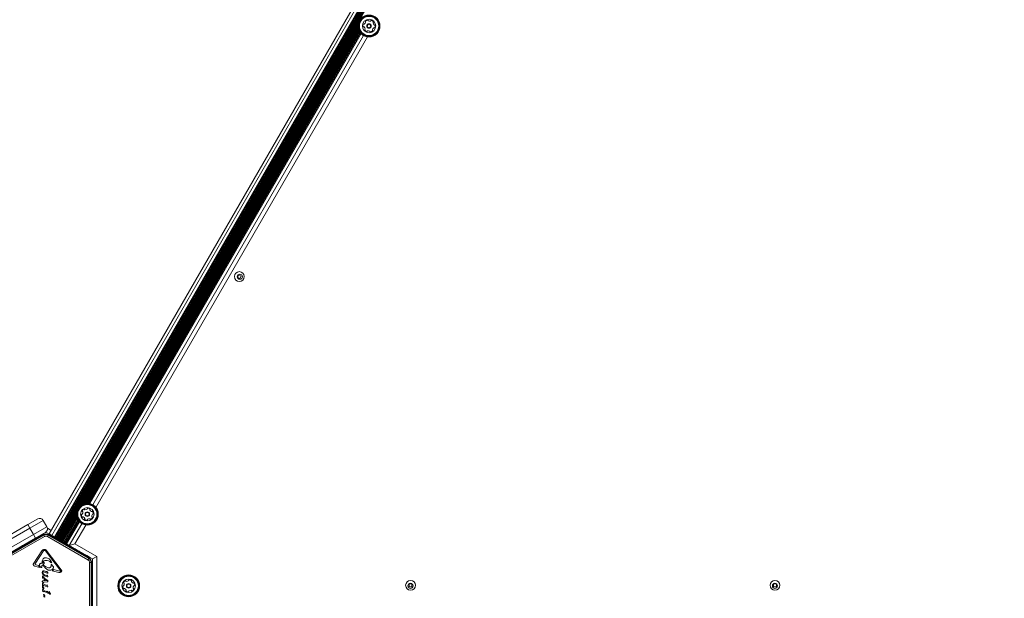
# Model space of a CAD drawing. Units: millimetres. Extents: x 262 to 1746, y 43 to 1170.
# Drawn here: x 703 to 798, y 617 to 673 of the extents above; entities that cross this region are included whole.
import ezdxf

# ---------------------------------------------------------------- set-up
doc = ezdxf.new("R2010")
doc.units = ezdxf.units.MM
doc.header["$LTSCALE"] = 100
doc.styles.add('SLDTEXTSTYLE1', font='TXT', dxfattribs={"width": 0.75})
doc.dimstyles.new('SLDDIMSTYLE2', dxfattribs={"dimtxt": 15.875, "dimasz": 8, "dimexe": 0, "dimexo": 0.0625, "dimgap": 3.96875, "dimtad": 2, "dimdec": 0, "dimrnd": 1e-09, "dimzin": 12, "dimdsep": 46, "dimtxsty": 'SLDTEXTSTYLE1', "dimblk1": 'DOT', "dimblk2": 'DOT', "dimsah": 1, "dimcen": 0.09, "dimse1": 1, "dimse2": 1, "dimadec": 0, "dimazin": 3, "dimtfac": 1, "dimtdec": 0, "dimtofl": 0, "dimtmove": 0, "dimatfit": 3, "dimldrblk": 'DOT', "dimfxl": 0, "dimfrac": 2, "dimtolj": 1, "dimtzin": 12, "dimarcsym": 0})

# ---------------------------------------------------------------- blocks, each defined once
blk = doc.blocks.new('_DOT')
at = {"color": 0, "linetype": 'ByBlock', "lineweight": -2}
blk.add_line((-0.5, 0), (-1, 0), dxfattribs=at)
at = {"color": 0, "linetype": 'ByBlock', "const_width": 0.5}
blk.add_lwpolyline([(-0.25, 0, 1), (0.25, 0, 1)], format="xyb", close=True, dxfattribs=at)
blk = doc.blocks.new('_D_4')
at = {"color": 7, "linetype": 'Continuous', "lineweight": 0}
blk.add_line((1530.912, 1149.064), (449.117, 1149.064), dxfattribs=at)
at = {"color": 7, "linetype": 'Continuous', "lineweight": 0, "xscale": 8, "yscale": 8, "rotation": 180.0000000000004}
blk.add_blockref('_DOT', (449.117, 1149.064), dxfattribs=at)
at = {"color": 7, "linetype": 'Continuous', "lineweight": 0, "xscale": 8, "yscale": 8}
blk.add_blockref('_DOT', (1530.912, 1149.064), dxfattribs=at)
at = {"color": 7, "linetype": 'Continuous', "lineweight": 0, "insert": (966.555, 1169.528), "char_height": 15.875, "attachment_point": 1, "style": 'SLDTEXTSTYLE1'}
blk.add_mtext('1082', dxfattribs=at)
blk = doc.blocks.new('_D_5')
at = {"color": 7, "linetype": 'Continuous', "lineweight": 0}
blk.add_line((282.737, 250.316), (282.737, 969.068), dxfattribs=at)
at = {"color": 7, "linetype": 'Continuous', "lineweight": 0, "xscale": 8, "yscale": 8}
for p, rotation in [((282.737, 969.068), 90.0000000000004), ((282.737, 250.316), 270.0000000000004)]:
    blk.add_blockref('_DOT', p, dxfattribs=dict(at, rotation=rotation))
at = {"color": 7, "linetype": 'Continuous', "lineweight": 0, "insert": (262.273, 592.097), "char_height": 15.875, "attachment_point": 1, "rotation": 90, "style": 'SLDTEXTSTYLE1'}
blk.add_mtext('719', dxfattribs=at)

msp = doc.modelspace()

# ---------------------------------------------------------------- linework, layer by layer
at = {"color": 7, "linetype": 'Continuous', "lineweight": 15}
for p, q in [((706.004, 623.47), (772.004, 737.786)), ((706.264, 623.32), (772.264, 737.636)), ((706.511, 623.178), (772.511, 737.493)), ((706.581, 623.137), (772.581, 737.453)), ((706.649, 623.098), (772.649, 737.413)), ((706.72, 623.057), (772.72, 737.373)), ((706.788, 623.018), (772.788, 737.333)), ((706.858, 622.977), (772.858, 737.293)), ((706.927, 622.938), (772.927, 737.253)), ((706.997, 622.897), (772.997, 737.213)), ((708.942, 626.108), (735.932, 672.857)), ((709.12, 626.256), (735.894, 672.628)), ((709.254, 626.33), (735.896, 672.475)), ((709.375, 626.377), (735.916, 672.346)), ((709.483, 626.406), (735.945, 672.239)), ((709.586, 626.422), (735.982, 672.142)), ((709.681, 626.428), (736.024, 672.057)), ((709.773, 626.426), (736.073, 671.978)), ((709.859, 626.416), (736.124, 671.909)), ((709.947, 626.399), (736.183, 671.841)), ((710.228, 626.287), (736.421, 671.653)), ((736.806, 671.521), (710.535, 626.019)), ((724.359, 648.523), (724.229, 648.297)), ((724.229, 648.297), (724.455, 648.167)), ((724.585, 648.393), (724.359, 648.523)), ((724.455, 648.167), (724.585, 648.393)), ((703.945, 624.364), (704.898, 624.914)), ((705.444, 624.767), (704.145, 624.017)), ((705.444, 624.767), (705.794, 624.161)), ((707.065, 622.858), (708.682, 625.658)), ((707.135, 622.817), (708.644, 625.43)), ((707.204, 622.778), (708.646, 625.277)), ((707.274, 622.737), (708.666, 625.148)), ((707.342, 622.698), (708.695, 625.041)), ((707.413, 622.657), (708.732, 624.943)), ((707.481, 622.618), (708.774, 624.858)), ((707.551, 622.577), (708.823, 624.78)), ((694.347, 618.822), (703.945, 624.364)), ((704.145, 624.017), (694.547, 618.476)), ((704.145, 624.017), (703.945, 624.364)), ((704.145, 624.017), (704.495, 623.411)), ((704.495, 623.411), (705.794, 624.161)), ((705.844, 624.016), (706.201, 623.81)), ((707.619, 622.538), (708.874, 624.71)), ((707.693, 622.495), (708.933, 624.643)), ((707.953, 622.345), (709.171, 624.455)), ((709.556, 624.323), (708.499, 622.492)), ((694.897, 617.869), (704.495, 623.411)), ((704.695, 623.065), (695.097, 617.523)), ((701.557, 621.095), (705.474, 623.356)), ((705.478, 623.349), (701.561, 621.088)), ((705.553, 623.22), (701.636, 620.958)), ((705.696, 623.64), (703.445, 622.34)), ((705.449, 623.401), (703.512, 622.282)), ((704.695, 623.065), (704.495, 623.411)), ((705.648, 623.615), (704.695, 623.065)), ((705.474, 623.356), (705.478, 623.349)), ((705.478, 623.349), (705.553, 623.22)), ((705.696, 623.64), (705.696, 623.648)), ((707.387, 622.664), (705.696, 623.64)), ((705.845, 623.22), (705.92, 623.349)), ((709.761, 620.958), (705.845, 623.22)), ((705.92, 623.349), (705.924, 623.356)), ((709.836, 621.088), (705.92, 623.349)), ((705.924, 623.356), (709.84, 621.095)), ((705.949, 623.401), (707.886, 622.282)), ((706.264, 623.32), (706.004, 623.47)), ((706.216, 623.34), (706.175, 623.27)), ((706.511, 623.178), (706.264, 623.32)), ((706.304, 623.29), (706.307, 623.295)), ((706.304, 623.29), (706.391, 623.24)), ((706.391, 623.24), (706.394, 623.245)), ((706.391, 623.24), (706.477, 623.19)), ((706.481, 623.195), (706.477, 623.19)), ((707.624, 622.528), (706.477, 623.19)), ((706.581, 623.137), (706.511, 623.178)), ((706.649, 623.098), (706.581, 623.137)), ((706.72, 623.057), (706.649, 623.098)), ((706.788, 623.018), (706.72, 623.057)), ((706.858, 622.977), (706.788, 623.018)), ((706.927, 622.938), (706.858, 622.977)), ((706.997, 622.897), (706.927, 622.938)), ((707.065, 622.858), (706.997, 622.897)), ((707.135, 622.817), (707.065, 622.858)), ((707.204, 622.778), (707.135, 622.817)), ((703.468, 622.257), (701.531, 621.139)), ((703.278, 622.147), (703.309, 622.265)), ((703.445, 622.34), (703.309, 622.261)), ((703.445, 622.34), (703.443, 622.342)), ((703.445, 622.343), (703.445, 622.34)), ((703.502, 622.248), (703.468, 622.257)), ((703.506, 622.259), (703.491, 622.251)), ((703.512, 622.282), (703.502, 622.248)), ((703.977, 622.551), (704.007, 622.665)), ((703.979, 622.552), (704.009, 622.666)), ((705.51, 621.865), (705.549, 621.882)), ((705.72, 621.888), (707.177, 619.996)), ((707.274, 622.737), (707.204, 622.778)), ((707.342, 622.698), (707.274, 622.737)), ((707.413, 622.657), (707.342, 622.698)), ((707.385, 622.665), (707.415, 622.554)), ((707.387, 622.665), (707.416, 622.553)), ((707.481, 622.618), (707.413, 622.657)), ((707.551, 622.577), (707.481, 622.618)), ((707.619, 622.538), (707.551, 622.577)), ((707.626, 622.532), (707.601, 622.488)), ((707.601, 622.488), (707.614, 622.439)), ((707.601, 622.488), (707.925, 622.301)), ((707.693, 622.495), (707.619, 622.538)), ((707.626, 622.532), (707.95, 622.344)), ((707.953, 622.345), (707.693, 622.495)), ((707.895, 622.248), (707.886, 622.282)), ((707.895, 622.248), (707.929, 622.257)), ((707.925, 622.301), (708.25, 622.113)), ((709.866, 621.139), (707.929, 622.257)), ((707.95, 622.344), (708.275, 622.157)), ((708.499, 622.492), (707.953, 622.345)), ((710.204, 621.045), (707.953, 622.345)), ((708.201, 622.1), (708.25, 622.113)), ((708.25, 622.113), (708.275, 622.157)), ((709.422, 621.49), (708.273, 622.153)), ((708.401, 621.985), (708.512, 622.015)), ((708.499, 622.492), (710.604, 621.276)), ((708.511, 622.014), (708.558, 621.987)), ((708.559, 621.988), (708.558, 621.987)), ((708.558, 621.987), (708.627, 621.948)), ((708.627, 621.948), (708.697, 621.907)), ((708.627, 621.948), (708.627, 621.948)), ((708.697, 621.908), (708.697, 621.907)), ((708.697, 621.907), (708.765, 621.868)), ((708.766, 621.868), (708.765, 621.868)), ((708.765, 621.868), (708.836, 621.827)), ((704.511, 620.642), (705.315, 621.841)), ((705.476, 621.83), (704.673, 620.631)), ((707.11, 619.944), (705.653, 621.836)), ((708.836, 621.828), (708.836, 621.827)), ((708.836, 621.827), (708.904, 621.788)), ((708.904, 621.788), (708.904, 621.788)), ((708.904, 621.788), (708.974, 621.747)), ((708.975, 621.748), (708.974, 621.747)), ((708.974, 621.747), (709.043, 621.708)), ((709.043, 621.708), (709.043, 621.708)), ((709.043, 621.708), (709.113, 621.667)), ((709.113, 621.668), (709.113, 621.667)), ((709.113, 621.667), (709.181, 621.628)), ((709.181, 621.628), (709.181, 621.628)), ((709.181, 621.628), (709.251, 621.587)), ((709.252, 621.588), (709.251, 621.587)), ((709.251, 621.587), (709.32, 621.548)), ((709.32, 621.548), (709.32, 621.548)), ((709.32, 621.548), (709.39, 621.507)), ((709.39, 621.508), (709.39, 621.507)), ((709.39, 621.507), (709.637, 621.365)), ((709.422, 621.49), (709.425, 621.495)), ((709.422, 621.49), (709.508, 621.44)), ((709.508, 621.44), (709.512, 621.445)), ((709.508, 621.44), (709.595, 621.39)), ((709.595, 621.39), (709.598, 621.395)), ((709.64, 621.371), (709.637, 621.365)), ((709.637, 621.365), (709.896, 621.215)), ((709.64, 621.27), (709.68, 621.34)), ((709.761, 620.958), (709.836, 621.088)), ((709.84, 621.095), (709.836, 621.088)), ((709.9, 621.221), (709.896, 621.215)), ((710.604, 621.276), (710.204, 621.045)), ((710.204, 615.845), (710.204, 621.045)), ((710.604, 621.276), (710.604, 615.615)), ((705.07, 620.231), (704.622, 620.348)), ((704.761, 620.46), (704.692, 620.486)), ((704.761, 620.46), (704.981, 620.403)), ((705.001, 620.328), (704.981, 620.403)), ((705.001, 620.328), (705.07, 620.231)), ((705.305, 620.281), (705.293, 620.359)), ((705.305, 620.281), (705.312, 620.248)), ((705.336, 620.713), (705.328, 620.768)), ((705.336, 620.443), (705.447, 620.512)), ((705.487, 620.735), (705.464, 620.689)), ((705.699, 620.269), (705.467, 620.432)), ((705.699, 620.907), (705.673, 620.908)), ((706.239, 620.658), (706.17, 620.711)), ((706.216, 620.485), (706.214, 620.434)), ((706.25, 620.735), (706.266, 620.679)), ((706.379, 620.343), (706.28, 620.472)), ((706.379, 620.343), (706.417, 620.29)), ((706.442, 620.02), (707.054, 619.86)), ((709.907, 616.183), (709.907, 620.705)), ((709.907, 620.705), (710.057, 620.705)), ((710.057, 616.183), (710.057, 620.705)), ((710.057, 620.705), (710.065, 620.705)), ((710.065, 620.705), (710.065, 616.183)), ((710.116, 620.706), (710.116, 618.469)), ((705.377, 619.865), (705.345, 619.742)), ((705.355, 619.228), (705.355, 619.388)), ((705.357, 619.212), (705.355, 619.228)), ((705.376, 619.198), (705.364, 619.203)), ((705.369, 619.402), (705.4, 619.367)), ((705.421, 619.53), (705.378, 619.599)), ((705.393, 619.203), (705.381, 619.198)), ((705.45, 619.234), (705.393, 619.203)), ((705.507, 619.241), (705.4, 619.367)), ((705.448, 619.8), (705.545, 619.781)), ((705.727, 618.984), (705.45, 619.234)), ((705.495, 619.548), (705.74, 619.443)), ((705.507, 619.241), (705.778, 618.992)), ((705.567, 619.102), (705.52, 619.141)), ((705.52, 618.962), (705.52, 619.141)), ((705.541, 619.89), (705.715, 619.82)), ((705.807, 619.674), (705.545, 619.781)), ((705.567, 619.102), (705.567, 618.964)), ((705.829, 619.318), (705.569, 619.423)), ((705.751, 619.811), (705.715, 619.82)), ((705.792, 619.843), (705.771, 619.818)), ((705.773, 619.448), (705.787, 619.465)), ((705.864, 619.656), (705.807, 619.674)), ((705.832, 619.814), (705.816, 619.838)), ((705.821, 619.47), (705.836, 619.448)), ((705.87, 619.305), (705.829, 619.318)), ((705.878, 619.725), (705.832, 619.814)), ((705.879, 619.371), (705.836, 619.448)), ((705.878, 619.725), (705.893, 619.693)), ((705.879, 619.371), (705.893, 619.343)), ((706.941, 619.741), (706.309, 619.907)), ((706.941, 619.741), (707.026, 619.734)), ((707.054, 619.86), (707.112, 619.856)), ((707.11, 619.944), (707.136, 619.892)), ((710.204, 619.095), (710.116, 619.007)), ((705.354, 618.624), (705.349, 618.68)), ((705.354, 618.624), (705.366, 618.503)), ((705.356, 618.307), (705.373, 618.402)), ((705.37, 618.027), (705.365, 618.084)), ((705.416, 618.771), (705.366, 618.822)), ((705.369, 618.481), (705.366, 618.503)), ((705.413, 618.202), (705.368, 618.253)), ((705.371, 618.912), (705.392, 618.918)), ((705.373, 618.402), (705.378, 618.431)), ((705.392, 618.918), (705.76, 618.96)), ((705.394, 618.468), (705.424, 618.489)), ((705.396, 618.429), (705.4, 618.419)), ((705.4, 618.419), (705.404, 618.406)), ((705.415, 618.366), (705.404, 618.406)), ((705.443, 618.633), (705.411, 618.681)), ((705.458, 618.036), (705.426, 618.085)), ((705.698, 618.506), (705.479, 618.602)), ((705.802, 618.356), (705.499, 618.479)), ((705.853, 618.846), (705.518, 618.809)), ((705.567, 618.964), (705.52, 618.962)), ((705.748, 618.492), (705.698, 618.506)), ((705.778, 618.992), (705.727, 618.984)), ((705.814, 618.972), (705.76, 618.96)), ((705.786, 618.526), (705.766, 618.5)), ((705.859, 618.338), (705.802, 618.356)), ((705.826, 618.495), (705.811, 618.52)), ((705.832, 618.98), (705.814, 618.972)), ((705.882, 618.39), (705.826, 618.495)), ((705.846, 618.997), (705.832, 618.98)), ((705.868, 618.849), (705.853, 618.846)), ((705.878, 618.852), (705.868, 618.849)), ((705.886, 618.969), (705.883, 618.988)), ((705.886, 618.969), (705.886, 618.886)), ((705.886, 618.886), (705.886, 618.865)), ((710.116, 618.469), (710.091, 618.444)), ((710.091, 618.444), (710.116, 618.419)), ((710.104, 618.431), (710.104, 618.457)), ((710.116, 618.419), (710.116, 616.182)), ((740.831, 618.625), (740.831, 618.365)), ((741.091, 618.625), (740.831, 618.625)), ((740.831, 618.365), (741.091, 618.365)), ((741.091, 618.365), (741.091, 618.625)), ((776.081, 618.625), (776.081, 618.365)), ((776.341, 618.625), (776.081, 618.625)), ((776.081, 618.365), (776.341, 618.365)), ((776.341, 618.365), (776.341, 618.625)), ((705.37, 618.027), (705.381, 617.906)), ((705.381, 617.906), (705.384, 617.884)), ((705.41, 617.872), (705.439, 617.892)), ((705.467, 617.598), (705.464, 617.61)), ((705.467, 617.598), (705.474, 617.584)), ((705.474, 617.584), (705.484, 617.568)), ((705.486, 617.445), (705.491, 617.47)), ((705.494, 617.535), (705.491, 617.47)), ((705.542, 617.368), (705.494, 617.412)), ((705.714, 617.91), (705.495, 618.005)), ((705.817, 617.76), (705.514, 617.882)), ((705.585, 617.34), (705.542, 617.368)), ((705.57, 617.44), (705.576, 617.525)), ((705.592, 617.373), (705.598, 617.36)), ((705.764, 617.896), (705.714, 617.91)), ((705.782, 617.904), (705.802, 617.929)), ((705.874, 617.741), (705.817, 617.76)), ((705.826, 617.923), (705.842, 617.899)), ((705.897, 617.793), (705.842, 617.899)), ((705.979, 617.777), (706.002, 617.902)), ((706.037, 617.672), (705.991, 617.724)), ((706.019, 617.899), (706.023, 617.89)), ((706.023, 617.89), (706.027, 617.876)), ((706.039, 617.836), (706.027, 617.876)), ((710.116, 617.884), (710.204, 617.795))]:
    msp.add_line(p, q, dxfattribs=at)
for centre, radius in [((736.949, 672.569), 1.057), ((736.949, 672.569), 1.032), ((736.949, 672.569), 0.978), ((736.949, 672.569), 0.93), ((736.949, 672.569), 0.65), ((736.949, 672.569), 0.22), ((736.949, 672.569), 0.17), ((724.407, 648.345), 0.475), ((724.454, 648.326), 0.25), ((709.699, 625.371), 1.058), ((709.699, 625.371), 1.032), ((709.699, 625.371), 0.978), ((709.699, 625.371), 0.93), ((709.699, 625.371), 0.65), ((709.699, 625.371), 0.22), ((709.699, 625.371), 0.17), ((713.704, 618.445), 1.057), ((713.704, 618.445), 1.033), ((713.704, 618.445), 0.978), ((713.704, 618.445), 0.93), ((713.704, 618.445), 0.65), ((713.704, 618.445), 0.22), ((713.704, 618.445), 0.17), ((740.961, 618.495), 0.475), ((740.954, 618.445), 0.25), ((776.211, 618.495), 0.475), ((776.204, 618.445), 0.25)]:
    msp.add_circle(centre, radius, dxfattribs=at)
for centre, radius, start, end in [((736.607, 672.601), 0.252, 148.17714, 201.30719), ((736.418, 672.527), 0.0481, 201.3413, 279.75529), ((736.434, 672.708), 0.0481, 69.74214, 148.18279), ((736.434, 672.432), 0.0481, 51.36435, 99.74214), ((736.468, 672.798), 0.0481, 249.69677, 298.17714), ((736.306, 672.273), 0.252, 358.1771, 51.30714), ((736.371, 672.978), 0.252, 298.18288, 351.30714), ((736.647, 673.009), 0.0481, 141.30744, 219.74558), ((736.806, 672.881), 0.252, 88.17704, 141.30724), ((736.573, 672.947), 0.0481, 351.30148, 39.74214), ((736.812, 673.085), 0.0481, 9.74214, 88.17683), ((736.907, 673.101), 0.0481, 189.73869, 238.17714), ((737.014, 673.274), 0.252, 238.16093, 291.31619), ((737.088, 673.084), 0.0481, 291.33723, 339.74214), ((737.179, 673.051), 0.0481, 81.30148, 159.78751), ((737.148, 672.85), 0.252, 28.17709, 81.30714), ((737.528, 672.16), 0.252, 118.18286, 171.30724), ((737.389, 672.872), 0.0481, 129.72898, 178.17704), ((737.593, 672.865), 0.252, 178.18804, 231.30714), ((737.327, 672.946), 0.0481, 309.74214, 28.14298), ((737.431, 672.34), 0.0481, 69.74214, 118.17704), ((737.465, 672.706), 0.0481, 231.30692, 279.74214), ((737.465, 672.43), 0.0481, 249.69677, 328.18279), ((737.482, 672.612), 0.0481, 21.30714, 99.73869), ((737.292, 672.538), 0.252, 328.17714, 21.3129), ((736.572, 672.192), 0.0481, 129.74558, 208.20726), ((736.751, 672.289), 0.252, 208.17714, 261.30714), ((736.51, 672.266), 0.0481, 309.74214, 358.17714), ((736.72, 672.087), 0.0481, 261.30148, 339.74214), ((736.811, 672.054), 0.0481, 111.30724, 159.78751), ((736.885, 671.864), 0.252, 58.17704, 111.30141), ((736.992, 672.037), 0.0481, 9.73869, 58.18227), ((737.087, 672.053), 0.0481, 189.74214, 268.17714), ((737.093, 672.257), 0.252, 268.1771, 321.30714), ((737.326, 672.191), 0.0481, 171.30201, 219.74558), ((737.252, 672.13), 0.0481, 321.30692, 39.74214), ((709.259, 625.672), 0.0481, 162.43564, 240.86719), ((709.453, 625.61), 0.252, 109.30564, 162.4414), ((709.385, 625.802), 0.0481, 30.82527, 109.31129), ((709.468, 625.852), 0.0481, 210.87064, 259.30554), ((709.506, 626.052), 0.252, 259.31137, 312.43574), ((709.643, 625.902), 0.0481, 312.43051, 0.87409), ((709.739, 625.903), 0.0481, 102.43542, 180.87064), ((709.783, 625.704), 0.252, 49.3056, 102.43564), ((709.916, 625.858), 0.0481, 330.87064, 49.30564), ((710, 625.812), 0.0481, 150.86719, 199.31077), ((710.192, 625.879), 0.252, 199.30554, 252.42991), ((705.098, 624.567), 0.4, 30, 120), ((709.369, 625.277), 0.252, 169.30559, 222.43564), ((709.169, 625.315), 0.0481, 90.87064, 169.27148), ((709.167, 625.411), 0.0481, 270.85748, 319.30554), ((709.219, 625.139), 0.0481, 222.42999, 300.91601), ((709.013, 625.544), 0.252, 319.31655, 12.43564), ((709.212, 625.588), 0.0481, 12.43542, 60.87064), ((709.268, 625.057), 0.0481, 72.46573, 120.87064), ((709.206, 624.863), 0.252, 19.28943, 72.44469), ((709.483, 624.883), 0.0481, 150.87064, 229.30533), ((709.399, 624.93), 0.0481, 330.86719, 19.30564), ((709.616, 625.038), 0.252, 229.30554, 282.43574), ((709.66, 624.839), 0.0481, 282.43595, 0.87409), ((709.756, 624.84), 0.0481, 132.42999, 180.87064), ((709.893, 624.69), 0.252, 79.31139, 132.43564), ((709.931, 624.89), 0.0481, 30.82527, 79.30564), ((710.014, 624.939), 0.0481, 210.87064, 289.31129), ((709.946, 625.132), 0.252, 289.30564, 342.43569), ((710.131, 625.685), 0.0481, 252.43574, 300.91601), ((710.386, 625.198), 0.252, 139.3056, 192.43564), ((710.187, 625.154), 0.0481, 192.49285, 240.87064), ((710.18, 625.602), 0.0481, 42.42999, 120.87064), ((710.14, 625.07), 0.0481, 342.4698, 60.8838), ((710.232, 625.331), 0.0481, 90.87064, 139.30564), ((710.03, 625.465), 0.252, 349.30564, 42.43564), ((710.23, 625.427), 0.0481, 270.87409, 349.33576), ((705.448, 623.961), 0.4, 300, 30), ((705.699, 622.968), 0.5, 60, 120), ((705.699, 622.967), 0.442, 60, 120), ((709.615, 620.705), 0.442, 360, 60), ((709.616, 620.706), 0.5, 360, 60), ((713.745, 618.978), 0.0481, 102.43564, 180.86719), ((713.788, 618.779), 0.252, 49.30564, 102.4414), ((713.374, 618.351), 0.252, 169.30554, 222.43574), ((713.174, 618.389), 0.0481, 90.87064, 169.30533), ((713.172, 618.485), 0.0481, 270.86719, 319.30564), ((713.224, 618.214), 0.0481, 222.43595, 300.87409), ((713.018, 618.618), 0.252, 319.28943, 12.44469), ((713.264, 618.746), 0.0481, 162.42999, 240.91601), ((713.458, 618.685), 0.252, 109.30559, 162.43564), ((713.217, 618.662), 0.0481, 12.46573, 60.87064), ((713.273, 618.131), 0.0481, 72.42999, 120.87064), ((713.212, 617.937), 0.252, 19.31139, 72.43564), ((713.391, 618.877), 0.0481, 30.87064, 109.27148), ((713.473, 618.926), 0.0481, 210.85748, 259.30554), ((713.511, 619.127), 0.252, 259.31655, 312.43564), ((713.648, 618.976), 0.0481, 312.43542, 0.87064), ((713.921, 618.933), 0.0481, 330.82527, 49.31129), ((714.005, 618.886), 0.0481, 150.87064, 199.30554), ((714.198, 618.954), 0.252, 199.31137, 252.43574), ((713.951, 618.206), 0.252, 289.30564, 342.43564), ((714.136, 618.759), 0.0481, 252.43051, 300.87409), ((714.391, 618.273), 0.252, 139.30554, 192.42991), ((714.192, 618.229), 0.0481, 192.43574, 240.91601), ((714.185, 618.677), 0.0481, 42.43542, 120.87064), ((714.145, 618.145), 0.0481, 342.42999, 60.87064), ((714.237, 618.405), 0.0481, 90.86719, 139.31077), ((714.035, 618.539), 0.252, 349.3056, 42.43564), ((714.235, 618.502), 0.0481, 270.87064, 349.30564), ((713.488, 617.958), 0.0481, 150.87064, 229.31129), ((713.404, 618.005), 0.0481, 330.82527, 19.30564), ((713.621, 618.112), 0.252, 229.30564, 282.43569), ((713.664, 617.913), 0.0481, 282.4698, 0.8838), ((713.761, 617.915), 0.0481, 132.49285, 180.87064), ((713.898, 617.764), 0.252, 79.3056, 132.43564), ((713.936, 617.965), 0.0481, 30.87064, 79.30564), ((714.018, 618.014), 0.0481, 210.87409, 289.33576)]:
    msp.add_arc(centre, radius, start, end, dxfattribs=at)
for points in [[(705.924, 623.356), (705.888, 623.374), (705.817, 623.408), (705.699, 623.421), (705.58, 623.408), (705.509, 623.374), (705.474, 623.356)], [(705.456, 621.93), (705.466, 621.937), (705.487, 621.951), (705.523, 621.964), (705.56, 621.969), (705.597, 621.967), (705.634, 621.957), (705.667, 621.94), (705.697, 621.917), (705.713, 621.898), (705.72, 621.888)], [(705.476, 621.83), (705.481, 621.837), (705.491, 621.85), (705.504, 621.86), (705.51, 621.865)], [(705.549, 621.882), (705.559, 621.883), (705.578, 621.886), (705.597, 621.879), (705.606, 621.875)], [(705.606, 621.875), (705.615, 621.87), (705.633, 621.86), (705.647, 621.844), (705.653, 621.836)], [(705.328, 620.768), (705.331, 620.819), (705.338, 620.921), (705.394, 621.006), (705.422, 621.049)], [(705.671, 621.165), (705.73, 621.157), (705.848, 621.141), (705.947, 621.076), (705.996, 621.043)], [(705.996, 621.043), (706.049, 621), (706.153, 620.913), (706.218, 620.795), (706.25, 620.735)], [(710.065, 620.705), (710.062, 620.745), (710.057, 620.823), (710.009, 620.933), (709.938, 621.028), (709.873, 621.073), (709.84, 621.095)], [(704.622, 620.348), (704.607, 620.353), (704.577, 620.361), (704.538, 620.388), (704.506, 620.422), (704.484, 620.464), (704.473, 620.51), (704.474, 620.557), (704.486, 620.602), (704.502, 620.629), (704.511, 620.642)], [(704.651, 620.553), (704.652, 620.567), (704.652, 620.595), (704.666, 620.619), (704.673, 620.631)], [(704.692, 620.486), (704.686, 620.49), (704.675, 620.498), (704.663, 620.514), (704.654, 620.532), (704.652, 620.546), (704.651, 620.553)], [(705.312, 620.248), (705.312, 620.246), (705.313, 620.242), (705.312, 620.237), (705.31, 620.232), (705.307, 620.227), (705.303, 620.223), (705.298, 620.221), (705.293, 620.219), (705.289, 620.219), (705.287, 620.219)], [(705.293, 620.359), (705.293, 620.367), (705.293, 620.384), (705.302, 620.407), (705.316, 620.428), (705.33, 620.438), (705.336, 620.443)], [(705.366, 620.695), (705.363, 620.695), (705.356, 620.694), (705.348, 620.698), (705.34, 620.705), (705.337, 620.71), (705.336, 620.713)], [(705.376, 620.702), (705.375, 620.701), (705.374, 620.699), (705.372, 620.697), (705.369, 620.695), (705.367, 620.695), (705.366, 620.695)], [(705.376, 620.702), (705.389, 620.732), (705.417, 620.79), (705.489, 620.856), (705.577, 620.901), (705.641, 620.906), (705.673, 620.908)], [(705.438, 620.416), (705.438, 620.418), (705.438, 620.421), (705.44, 620.426), (705.443, 620.43), (705.447, 620.434), (705.452, 620.435), (705.458, 620.436), (705.463, 620.435), (705.466, 620.433), (705.467, 620.432)], [(705.87, 619.997), (705.78, 620.048), (705.601, 620.152), (705.492, 620.328), (705.438, 620.416)], [(705.513, 620.744), (705.511, 620.745), (705.509, 620.746), (705.505, 620.747), (705.501, 620.747), (705.497, 620.746), (705.494, 620.744), (705.491, 620.742), (705.488, 620.739), (705.487, 620.736), (705.487, 620.735)], [(705.529, 620.729), (705.526, 620.733), (705.522, 620.739), (705.516, 620.743), (705.513, 620.744)], [(705.542, 620.678), (705.541, 620.687), (705.54, 620.705), (705.533, 620.721), (705.529, 620.729)], [(706.342, 620.061), (706.308, 620.035), (706.241, 619.983), (706.117, 619.948), (705.988, 619.948), (705.909, 619.98), (705.87, 619.997)], [(706.128, 620.234), (706.122, 620.228), (706.109, 620.217), (706.086, 620.205), (706.061, 620.197), (706.044, 620.196), (706.035, 620.195)], [(706.214, 620.434), (706.212, 620.415), (706.21, 620.378), (706.192, 620.325), (706.166, 620.275), (706.141, 620.248), (706.128, 620.234)], [(706.246, 620.501), (706.244, 620.502), (706.241, 620.503), (706.236, 620.504), (706.231, 620.503), (706.227, 620.501), (706.223, 620.498), (706.22, 620.494), (706.217, 620.49), (706.217, 620.487), (706.216, 620.485)], [(706.266, 620.679), (706.267, 620.677), (706.268, 620.673), (706.267, 620.668), (706.264, 620.662), (706.26, 620.658), (706.255, 620.656), (706.249, 620.655), (706.244, 620.655), (706.24, 620.657), (706.239, 620.658)], [(706.28, 620.472), (706.275, 620.478), (706.265, 620.49), (706.252, 620.497), (706.246, 620.501)], [(706.442, 620.02), (706.423, 619.997), (706.386, 619.952), (706.335, 619.922), (706.309, 619.907)], [(706.426, 620.25), (706.42, 620.215), (706.409, 620.145), (706.364, 620.089), (706.342, 620.061)], [(706.417, 620.29), (706.42, 620.283), (706.426, 620.271), (706.426, 620.257), (706.426, 620.25)], [(707.22, 619.906), (707.215, 619.923), (707.207, 619.955), (707.187, 619.983), (707.177, 619.996)], [(705.378, 619.599), (705.367, 619.621), (705.346, 619.667), (705.346, 619.717), (705.345, 619.742)], [(705.355, 619.388), (705.355, 619.39), (705.355, 619.393), (705.356, 619.397), (705.356, 619.399)], [(705.356, 619.399), (705.357, 619.4), (705.359, 619.402), (705.362, 619.403), (705.363, 619.403)], [(705.364, 619.203), (705.363, 619.204), (705.359, 619.207), (705.358, 619.21), (705.357, 619.212)], [(705.363, 619.403), (705.364, 619.403), (705.365, 619.403), (705.366, 619.403), (705.368, 619.403), (705.369, 619.402), (705.369, 619.402)], [(705.381, 619.198), (705.38, 619.198), (705.379, 619.198), (705.377, 619.198), (705.376, 619.198)], [(705.377, 619.865), (705.379, 619.869), (705.383, 619.876), (705.393, 619.886), (705.404, 619.893), (705.412, 619.896), (705.416, 619.898)], [(705.416, 619.626), (705.408, 619.647), (705.39, 619.691), (705.396, 619.737), (705.399, 619.76)], [(705.399, 619.76), (705.4, 619.766), (705.404, 619.777), (705.416, 619.79), (705.431, 619.798), (705.442, 619.799), (705.448, 619.8)], [(705.416, 619.898), (705.437, 619.902), (705.479, 619.909), (705.52, 619.897), (705.541, 619.89)], [(705.495, 619.548), (705.478, 619.557), (705.446, 619.577), (705.426, 619.609), (705.416, 619.626)], [(705.569, 619.423), (705.54, 619.435), (705.481, 619.458), (705.441, 619.506), (705.421, 619.53)], [(705.773, 619.448), (705.771, 619.446), (705.766, 619.442), (705.758, 619.44), (705.749, 619.44), (705.743, 619.442), (705.74, 619.443)], [(705.771, 619.818), (705.77, 619.817), (705.767, 619.815), (705.762, 619.813), (705.757, 619.811), (705.753, 619.811), (705.751, 619.811)], [(705.787, 619.465), (705.788, 619.467), (705.791, 619.472), (705.795, 619.475), (705.798, 619.476)], [(705.816, 619.838), (705.814, 619.839), (705.811, 619.842), (705.805, 619.845), (705.798, 619.845), (705.794, 619.844), (705.792, 619.843)], [(705.798, 619.476), (705.8, 619.477), (705.804, 619.478), (705.81, 619.477), (705.816, 619.475), (705.82, 619.472), (705.821, 619.47)], [(705.857, 619.006), (705.856, 619.005), (705.853, 619.005), (705.85, 619.003), (705.848, 619), (705.847, 618.998), (705.846, 618.997)], [(705.873, 619), (705.87, 619.002), (705.866, 619.005), (705.86, 619.006), (705.857, 619.006)], [(705.892, 619.663), (705.89, 619.661), (705.886, 619.657), (705.879, 619.654), (705.871, 619.654), (705.866, 619.655), (705.864, 619.656)], [(705.892, 619.314), (705.891, 619.313), (705.888, 619.309), (705.883, 619.306), (705.876, 619.304), (705.872, 619.305), (705.87, 619.305)], [(705.893, 619.693), (705.894, 619.69), (705.895, 619.685), (705.896, 619.677), (705.895, 619.67), (705.893, 619.665), (705.892, 619.663)], [(705.893, 619.343), (705.894, 619.338), (705.897, 619.328), (705.894, 619.319), (705.892, 619.314)], [(707.026, 619.734), (707.039, 619.737), (707.067, 619.742), (707.087, 619.76), (707.098, 619.769)], [(707.098, 619.769), (707.108, 619.77), (707.128, 619.771), (707.157, 619.782), (707.183, 619.799), (707.196, 619.815), (707.202, 619.822)], [(707.136, 619.892), (707.136, 619.89), (707.137, 619.886), (707.137, 619.88), (707.135, 619.874), (707.132, 619.869), (707.128, 619.864), (707.123, 619.86), (707.118, 619.858), (707.114, 619.857), (707.112, 619.856)], [(707.202, 619.822), (707.206, 619.829), (707.213, 619.841), (707.219, 619.863), (707.222, 619.885), (707.22, 619.899), (707.22, 619.906)], [(705.345, 618.873), (705.345, 618.876), (705.345, 618.881), (705.347, 618.889), (705.351, 618.897), (705.354, 618.901), (705.356, 618.903)], [(705.366, 618.822), (705.361, 618.83), (705.351, 618.845), (705.347, 618.864), (705.345, 618.873)], [(705.349, 618.68), (705.349, 618.682), (705.349, 618.686), (705.351, 618.691), (705.353, 618.695), (705.356, 618.697), (705.357, 618.698)], [(705.368, 618.253), (705.365, 618.257), (705.359, 618.265), (705.355, 618.279), (705.353, 618.293), (705.355, 618.302), (705.356, 618.307)], [(705.356, 618.903), (705.358, 618.905), (705.363, 618.909), (705.368, 618.911), (705.371, 618.912)], [(705.357, 618.698), (705.359, 618.699), (705.362, 618.701), (705.367, 618.702), (705.372, 618.702), (705.375, 618.701), (705.377, 618.701)], [(705.365, 618.084), (705.365, 618.085), (705.365, 618.089), (705.366, 618.094), (705.369, 618.098), (705.371, 618.101), (705.373, 618.102)], [(705.377, 618.47), (705.375, 618.472), (705.371, 618.475), (705.37, 618.479), (705.369, 618.481)], [(705.373, 618.102), (705.374, 618.102), (705.377, 618.104), (705.382, 618.105), (705.387, 618.105), (705.391, 618.104), (705.392, 618.104)], [(705.377, 618.701), (705.383, 618.699), (705.396, 618.695), (705.406, 618.686), (705.411, 618.681)], [(705.394, 618.468), (705.393, 618.468), (705.39, 618.466), (705.385, 618.466), (705.381, 618.467), (705.378, 618.469), (705.377, 618.47)], [(705.378, 618.431), (705.379, 618.432), (705.38, 618.433), (705.383, 618.434), (705.385, 618.435), (705.388, 618.434), (705.39, 618.434), (705.392, 618.433), (705.394, 618.431), (705.395, 618.43), (705.396, 618.429)], [(705.392, 618.104), (705.399, 618.102), (705.412, 618.098), (705.421, 618.089), (705.426, 618.085)], [(705.482, 618.162), (705.469, 618.166), (705.443, 618.174), (705.423, 618.193), (705.413, 618.202)], [(705.485, 618.261), (705.471, 618.277), (705.441, 618.308), (705.424, 618.346), (705.415, 618.366)], [(705.455, 618.751), (705.448, 618.753), (705.434, 618.758), (705.422, 618.766), (705.416, 618.771)], [(705.424, 618.489), (705.437, 618.491), (705.463, 618.494), (705.487, 618.484), (705.499, 618.479)], [(705.479, 618.602), (705.472, 618.606), (705.458, 618.614), (705.448, 618.626), (705.443, 618.633)], [(705.47, 618.755), (705.469, 618.754), (705.467, 618.752), (705.463, 618.751), (705.459, 618.75), (705.457, 618.751), (705.455, 618.751)], [(705.481, 618.777), (705.48, 618.773), (705.477, 618.765), (705.472, 618.758), (705.47, 618.755)], [(705.481, 618.777), (705.483, 618.781), (705.486, 618.789), (705.492, 618.795), (705.495, 618.798)], [(705.502, 618.168), (705.501, 618.167), (705.498, 618.164), (705.493, 618.162), (705.487, 618.161), (705.484, 618.162), (705.482, 618.162)], [(705.485, 618.261), (705.492, 618.251), (705.506, 618.232), (705.508, 618.208), (705.509, 618.195)], [(705.495, 618.798), (705.499, 618.801), (705.505, 618.806), (705.514, 618.808), (705.518, 618.809)], [(705.509, 618.195), (705.509, 618.191), (705.509, 618.181), (705.505, 618.172), (705.502, 618.168)], [(705.766, 618.5), (705.765, 618.499), (705.763, 618.496), (705.759, 618.493), (705.754, 618.492), (705.75, 618.492), (705.748, 618.492)], [(705.811, 618.52), (705.809, 618.521), (705.806, 618.524), (705.799, 618.527), (705.793, 618.527), (705.788, 618.526), (705.786, 618.526)], [(705.876, 618.337), (705.873, 618.337), (705.867, 618.336), (705.862, 618.337), (705.859, 618.338)], [(705.883, 618.988), (705.881, 618.991), (705.879, 618.995), (705.875, 618.999), (705.873, 619)], [(705.887, 618.345), (705.886, 618.344), (705.885, 618.342), (705.882, 618.34), (705.879, 618.338), (705.877, 618.338), (705.876, 618.337)], [(705.883, 618.857), (705.882, 618.856), (705.881, 618.854), (705.879, 618.853), (705.878, 618.852)], [(705.882, 618.39), (705.884, 618.385), (705.888, 618.376), (705.89, 618.365), (705.89, 618.36)], [(705.886, 618.865), (705.885, 618.864), (705.885, 618.861), (705.884, 618.859), (705.883, 618.857)], [(705.89, 618.36), (705.89, 618.359), (705.891, 618.356), (705.89, 618.352), (705.889, 618.348), (705.887, 618.346), (705.887, 618.345)], [(705.384, 617.884), (705.385, 617.882), (705.387, 617.878), (705.39, 617.875), (705.392, 617.874)], [(705.392, 617.874), (705.393, 617.873), (705.396, 617.871), (705.401, 617.87), (705.406, 617.87), (705.408, 617.871), (705.41, 617.872)], [(705.439, 617.892), (705.452, 617.894), (705.478, 617.898), (705.502, 617.888), (705.514, 617.882)], [(705.495, 618.005), (705.488, 618.009), (705.473, 618.017), (705.463, 618.03), (705.458, 618.036)], [(705.464, 617.61), (705.464, 617.611), (705.464, 617.612), (705.464, 617.614), (705.465, 617.616), (705.466, 617.617), (705.467, 617.618), (705.469, 617.619), (705.47, 617.62), (705.472, 617.62), (705.472, 617.62)], [(705.472, 617.62), (705.474, 617.619), (705.479, 617.619), (705.482, 617.617), (705.484, 617.617)], [(705.484, 617.617), (705.5, 617.608), (705.532, 617.591), (705.558, 617.564), (705.57, 617.551)], [(705.484, 617.568), (705.487, 617.562), (705.492, 617.552), (705.494, 617.541), (705.494, 617.535)], [(705.494, 617.412), (705.492, 617.415), (705.489, 617.419), (705.486, 617.428), (705.485, 617.436), (705.486, 617.442), (705.486, 617.445)], [(705.57, 617.551), (705.572, 617.549), (705.574, 617.546), (705.576, 617.539), (705.577, 617.532), (705.576, 617.527), (705.576, 617.525)], [(705.592, 617.373), (705.585, 617.383), (705.572, 617.404), (705.571, 617.428), (705.57, 617.44)], [(705.601, 617.35), (705.601, 617.349), (705.6, 617.347), (705.599, 617.345), (705.598, 617.342), (705.595, 617.341), (705.593, 617.34), (705.59, 617.339), (705.587, 617.339), (705.586, 617.34), (705.585, 617.34)], [(705.598, 617.36), (705.599, 617.358), (705.6, 617.355), (705.601, 617.352), (705.601, 617.35)], [(705.782, 617.904), (705.781, 617.902), (705.779, 617.899), (705.774, 617.897), (705.769, 617.895), (705.766, 617.895), (705.764, 617.896)], [(705.802, 617.929), (705.804, 617.93), (705.808, 617.931), (705.815, 617.93), (705.821, 617.928), (705.824, 617.925), (705.826, 617.923)], [(705.892, 617.741), (705.889, 617.74), (705.883, 617.739), (705.877, 617.74), (705.874, 617.741)], [(705.902, 617.748), (705.901, 617.747), (705.9, 617.745), (705.898, 617.743), (705.895, 617.742), (705.893, 617.741), (705.892, 617.741)], [(705.897, 617.793), (705.899, 617.788), (705.904, 617.779), (705.905, 617.769), (705.906, 617.763)], [(705.906, 617.763), (705.906, 617.762), (705.906, 617.759), (705.905, 617.755), (705.904, 617.751), (705.903, 617.749), (705.902, 617.748)], [(705.991, 617.724), (705.988, 617.727), (705.983, 617.735), (705.978, 617.749), (705.976, 617.763), (705.978, 617.773), (705.979, 617.777)], [(706.002, 617.902), (706.002, 617.902), (706.004, 617.903), (706.006, 617.904), (706.008, 617.905), (706.011, 617.905), (706.013, 617.904), (706.016, 617.903), (706.018, 617.901), (706.019, 617.9), (706.019, 617.899)], [(706.105, 617.632), (706.092, 617.637), (706.067, 617.645), (706.047, 617.663), (706.037, 617.672)], [(706.108, 617.732), (706.094, 617.747), (706.065, 617.778), (706.047, 617.817), (706.039, 617.836)], [(706.126, 617.639), (706.124, 617.637), (706.122, 617.635), (706.116, 617.633), (706.111, 617.632), (706.107, 617.632), (706.105, 617.632)], [(706.108, 617.732), (706.115, 617.722), (706.13, 617.702), (706.132, 617.678), (706.133, 617.666)], [(706.133, 617.666), (706.133, 617.661), (706.133, 617.651), (706.128, 617.643), (706.126, 617.639)]]:
    msp.add_open_spline(points, degree=3, dxfattribs=at)
for points, knots in [([(705.845, 623.22), (705.822, 623.23), (705.776, 623.253), (705.699, 623.262), (705.621, 623.253), (705.575, 623.23), (705.553, 623.22)], [0, 0, 0, 0, 0.245667, 0.5, 0.754333, 1, 1, 1, 1]), ([(705.315, 621.841), (705.323, 621.852), (705.34, 621.874), (705.374, 621.9), (705.413, 621.921), (705.441, 621.927), (705.456, 621.93)], [0, 0, 0, 0, 0.2436355, 0.4899972, 0.7461388, 1, 1, 1, 1]), ([(705.422, 621.049), (705.438, 621.066), (705.47, 621.1), (705.532, 621.137), (705.599, 621.161), (705.647, 621.164), (705.671, 621.165)], [0, 0, 0, 0, 0.2466695, 0.4953816, 0.7462151, 1, 1, 1, 1]), ([(709.907, 620.705), (709.906, 620.73), (709.902, 620.781), (709.871, 620.853), (709.824, 620.915), (709.782, 620.944), (709.761, 620.958)], [0, 0, 0, 0, 0.245667, 0.5, 0.754333, 1, 1, 1, 1]), ([(705.074, 620.4), (705.072, 620.414), (705.066, 620.442), (705.069, 620.484), (705.081, 620.525), (705.096, 620.549), (705.104, 620.561)], [0, 0, 0, 0, 0.2481076, 0.497062, 0.7489757, 1, 1, 1, 1]), ([(705.287, 620.219), (705.263, 620.224), (705.214, 620.235), (705.152, 620.277), (705.102, 620.332), (705.084, 620.378), (705.074, 620.4)], [0, 0, 0, 0, 0.254465, 0.504566, 0.752704, 1, 1, 1, 1]), ([(705.104, 620.561), (705.134, 620.581), (705.194, 620.62), (705.265, 620.624), (705.301, 620.626)], [0, 0, 0, 0, 0.49935, 1, 1, 1, 1]), ([(705.301, 620.626), (705.317, 620.625), (705.347, 620.623), (705.392, 620.636), (705.432, 620.657), (705.454, 620.679), (705.464, 620.689)], [0, 0, 0, 0, 0.2519933, 0.5025856, 0.7520155, 1, 1, 1, 1]), ([(705.542, 620.678), (705.541, 620.662), (705.539, 620.629), (705.52, 620.582), (705.489, 620.54), (705.461, 620.522), (705.447, 620.512)], [0, 0, 0, 0, 0.246659, 0.494604, 0.744899, 1, 1, 1, 1]), ([(706.17, 620.711), (706.1, 620.765), (705.96, 620.871), (705.786, 620.895), (705.699, 620.907)], [0, 0, 0, 0, 0.498356, 1, 1, 1, 1]), ([(706.035, 620.195), (705.977, 620.198), (705.86, 620.204), (705.753, 620.247), (705.699, 620.269)], [0, 0, 0, 0, 0.5019586, 1, 1, 1, 1])]:
    msp.add_open_spline(points, degree=3, knots=knots, dxfattribs=at)

# ---------------------------------------------------------------- dimensions: what is measured, and where the dimension line sits
at = {"color": 7, "linetype": 'Continuous', "lineweight": 0}
dim = msp.add_linear_dim(base=(449.117, 1149.064), p1=(1530.912, 645.361), p2=(449.117, 738.761), dimstyle='SLDDIMSTYLE2', dxfattribs=at)
dim.commit()
dim.dimension.update_dxf_attribs({"geometry": '_D_4', "text_midpoint": (990.015, 1149.064), "dimtype": 160})
dim = msp.add_linear_dim(base=(282.737, 250.316), p1=(1112.388, 969.068), p2=(797.305, 250.316), angle=90, dimstyle='SLDDIMSTYLE2', dxfattribs=at)
dim.commit()
dim.dimension.update_dxf_attribs({"geometry": '_D_5', "text_midpoint": (282.737, 609.692), "dimtype": 160})

doc.saveas('drawing.dxf')
